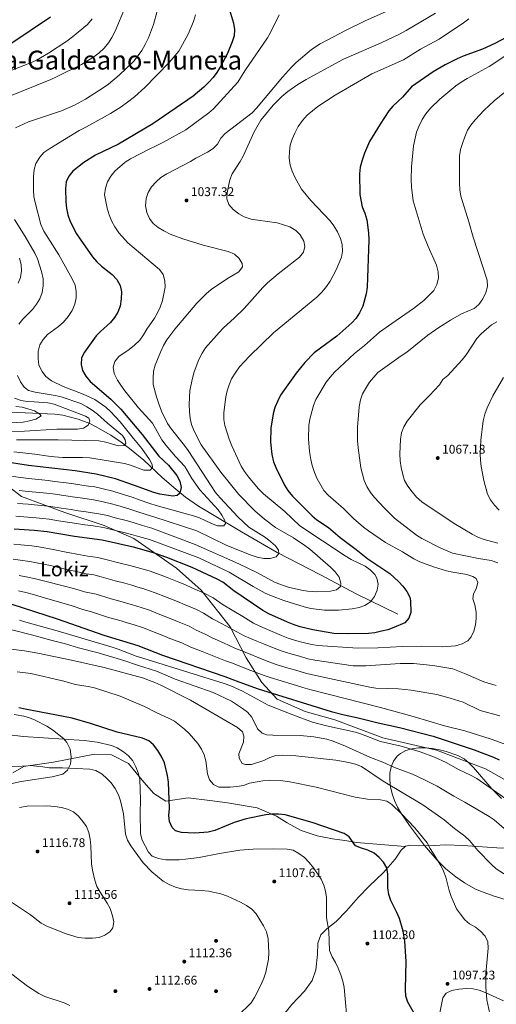
# Model space of a CAD drawing. Units: metres. Extents: x 566493 to 573374, y 4728752 to 4733448.
# Drawn here: x 572197 to 572576, y 4731161 to 4731944 of the extents above; entities that cross this region are included whole.
import ezdxf
from ezdxf.enums import TextEntityAlignment as Align

# ---------------------------------------------------------------- set-up
doc = ezdxf.new("R2010")
doc.units = ezdxf.units.M
doc.header["$MEASUREMENT"] = 0
doc.linetypes.add('DGN Style 3', pattern=[120.01136, 85.7224, -34.28896])
for name, color, linetype, lineweight in [('Nivel 11', 7, 'Continuous', 0), ('Nivel 17', 7, 'Continuous', 0), ('Nivel 21', 7, 'Continuous', 0), ('Nivel 35', 7, 'Continuous', 0), ('Nivel 4', 7, 'Continuous', 0), ('Nivel 41', 7, 'Continuous', 0), ('Nivel 45', 7, 'Continuous', 0), ('Nivel 46', 7, 'Continuous', 0), ('Nivel 5', 7, 'Continuous', 0), ('Nivel 57', 7, 'Continuous', 0), ('Nivel 7', 7, 'Continuous', 0)]:
    doc.layers.add(name, color=color, linetype=linetype, lineweight=lineweight)
doc.styles.add('Style-Arial', font='txt')
doc.styles.add('Style-Times New Roman', font='txt')

# ---------------------------------------------------------------- blocks, each defined once
blk = doc.blocks.new('5PATER')
at = {"layer": 'Nivel 7', "linetype": 'Continuous', "lineweight": 0}
h = blk.add_hatch(color=51, dxfattribs=at)
edge = h.paths.add_edge_path()
edge.add_ellipse((0, 0), major_axis=(-11, -11.1), ratio=0.999422, start_angle=0, end_angle=360)
blk = doc.blocks.new('5PERFI')
at = {"layer": 'Nivel 17', "linetype": 'Continuous', "lineweight": 0}
h = blk.add_hatch(color=7, dxfattribs=at)
edge = h.paths.add_edge_path()
edge.add_arc((0, 0), 15.6, 315, 675)

msp = doc.modelspace()

# ---------------------------------------------------------------- linework, layer by layer
at = {"layer": 'Nivel 11', "color": 142, "linetype": 'DGN Style 3', "lineweight": 13}
msp.add_polyline3d([(572497.93, 4731470.99, 1048.45), (572464.98, 4731487.15, 1043.96), (572436.56, 4731502.34, 1039.54), (572402, 4731520.17, 1036.12), (572373.8, 4731536.5, 1031.96), (572348.13, 4731551.73, 1029.65), (572339.62, 4731556.97, 1028.61), (572329.22, 4731564.08, 1026.75), (572321.54, 4731570.29, 1025.21), (572310.68, 4731579.78, 1022.93), (572296.02, 4731593.38, 1019.74), (572284.61, 4731602.73, 1017.02), (572277.93, 4731607.79, 1015.58), (572269.77, 4731613.35, 1014.14), (572257.49, 4731620.35, 1012.23), (572253, 4731622.5, 1011.58), (572243.74, 4731625.99, 1010.29), (572231.63, 4731629.23, 1008.93), (572225.4, 4731630.05, 1008.19), (572184.27, 4731631.8, 1002.19)], dxfattribs=at)
at = {"layer": 'Nivel 21', "color": 7, "linetype": 'DGN Style 3', "lineweight": 0}
for points in [[(572181.35, 4731577.95, 1031.98), (572198.87, 4731564.6, 1037.21), (572233.36, 4731551.76, 1041.52), (572264.57, 4731541.49, 1044.14), (572288.11, 4731531.22, 1046.37), (572322.05, 4731507.59, 1051.71), (572341.76, 4731490.13, 1054.57), (572364.76, 4731460.86, 1059.65), (572377.35, 4731436.21, 1066.64), (572389.94, 4731416.7, 1072.53), (572401.99, 4731403.35, 1076.9), (572424.44, 4731393.59, 1077.5), (572447.98, 4731386.91, 1077.39), (572486.1, 4731372.71, 1078.8), (572528.8, 4731362.95, 1078.03), (572567.67, 4731348.06, 1077.63), (572597.78, 4731331.12, 1077.08)], [(572503.83, 4731286.29, 1098.09), (572465.08, 4731289.5, 1099.75), (572455.99, 4731291.09, 1100.37), (572445.99, 4731292.39, 1100.85), (572433.78, 4731294.74, 1101.46), (572421.2, 4731299.06, 1101.59), (572410.07, 4731305, 1101.52), (572401.45, 4731310.39, 1101), (572386.24, 4731316.95, 1099.68), (572362.49, 4731320.97, 1098.83), (572348.41, 4731322.73, 1098.19), (572331.38, 4731324.84, 1097.85), (572313.46, 4731322.37, 1100.61), (572303.98, 4731328.3, 1102.67), (572296.07, 4731337.44, 1104.33), (572283.95, 4731352.26, 1105.8), (572270.24, 4731359.18, 1106.43), (572256.8, 4731359.68, 1107.21), (572224.13, 4731353.25, 1108.86), (572204.1, 4731350.29, 1110.04), (572185.29, 4731349.33, 1109.05)], [(572503.83, 4731286.29, 1098.09), (572504.09, 4731286.54, 1098.03), (572507.94, 4731287.38, 1097.34), (572514.58, 4731286.78, 1095.87), (572526.99, 4731287.04, 1094.37), (572536.11, 4731287.55, 1092.61), (572549.66, 4731286.98, 1090.67), (572580.64, 4731284.97, 1087.26), (572589.7, 4731285.14, 1085.88), (572598.59, 4731286.43, 1084.56), (572606.25, 4731289.81, 1082.84), (572614.3, 4731294.67, 1081.63), (572620.41, 4731300.3, 1080.11), (572624.66, 4731305.29, 1078.84)], [(572386.88, 4731124.45, 1107.38), (572398.66, 4731140.89, 1106.72), (572405.07, 4731149.81, 1107.43), (572413.84, 4731160.52, 1107.63), (572423.8, 4731171.07, 1107.43), (572429.82, 4731179.59, 1107.04), (572432.83, 4731188.18, 1106.61), (572434.05, 4731200.44, 1106.52), (572434.51, 4731209.35, 1106.46), (572436.75, 4731215.89, 1106.02), (572441.45, 4731220.71, 1105.48), (572448.92, 4731226.58, 1104.49), (572457.1, 4731235.13, 1103.34), (572466.44, 4731245.67, 1102.32), (572475.28, 4731254.56, 1101.09), (572486.54, 4731265.64, 1100.09), (572496, 4731276.18, 1099.24), (572500.73, 4731283.27, 1098.75), (572503.83, 4731286.29, 1098.09)]]:
    msp.add_polyline3d(points, dxfattribs=at)
at = {"layer": 'Nivel 35', "color": 92, "linetype": 'DGN Style 3', "lineweight": 0}
for points in [[(572189.9, 4731336, 1117.93), (572198.39, 4731338.05, 1117.61), (572223.18, 4731341.51, 1116.22), (572231.56, 4731343.84, 1115.57), (572235.44, 4731346.81, 1115.07), (572237.67, 4731351.64, 1114.42), (572238.29, 4731357.51, 1113.68), (572237.34, 4731363.59, 1112.94), (572234.86, 4731369.06, 1112.27), (572232.24, 4731372.08, 1111.89), (572223.45, 4731378.9, 1111.04), (572218.91, 4731381.85, 1110.69), (572209.74, 4731386.69, 1110.18), (572205.17, 4731388.53, 1110.01), (572200.65, 4731389.95, 1109.91), (572192.9, 4731391.33, 1109.89)], [(572580.46, 4731324.37, 1092.12), (572572.84, 4731331.99, 1091.71), (572558.25, 4731349.14, 1090.95), (572554.52, 4731352.82, 1090.81), (572550.69, 4731355.91, 1090.71), (572545.77, 4731358.65, 1090.64), (572536.43, 4731361.86, 1090.65), (572531.14, 4731363.18, 1090.7), (572525.62, 4731364.17, 1090.78), (572520.04, 4731364.71, 1090.89), (572514.53, 4731364.69, 1091.03), (572509.26, 4731363.99, 1091.19), (572504.38, 4731362.5, 1091.39), (572500.03, 4731360.12, 1091.6), (572497.6, 4731358.07, 1091.75), (572494.6, 4731354.16, 1092.02), (572492.68, 4731349.6, 1092.33), (572491.72, 4731344.55, 1092.67), (572491.63, 4731339.18, 1093.03), (572492.28, 4731333.64, 1093.4), (572493.59, 4731328.09, 1093.77), (572495.43, 4731322.69, 1094.13), (572497.7, 4731317.6, 1094.47), (572500.3, 4731312.98, 1094.78), (572507.25, 4731302.97, 1095.44), (572519.22, 4731286.93, 1096.32), (572529.11, 4731275.55, 1096.81), (572536.31, 4731268.49, 1097.02), (572544.13, 4731262, 1097.13), (572550.96, 4731257.25, 1097.14), (572559.89, 4731252.35, 1096.93), (572564.47, 4731250.32, 1096.72), (572573.79, 4731246.88, 1096.12), (572602.24, 4731238.13, 1093.91)], [(572581.93, 4731163.63, 1100.13), (572567.46, 4731170.07, 1101.34), (572562.63, 4731171.9, 1101.75), (572557.82, 4731173.11, 1102.17), (572553.03, 4731173.44, 1102.61), (572546.64, 4731172.83, 1103.55), (572541.02, 4731171.76, 1104.79), (572536.36, 4731169.57, 1105.87), (572533.93, 4731165.78, 1106.24), (572528.96, 4731141.62, 1105.52)]]:
    msp.add_polyline3d(points, dxfattribs=at)
at = {"layer": 'Nivel 4', "color": 30, "linetype": 'Continuous', "lineweight": 30, "flags": 128}
for points, elevation in [([(572190.22, 4731924.75), (572221.71, 4731946.1)], 1000.01), ([(572364.09, 4731951.5), (572367.46, 4731940.92), (572368.09, 4731935.94), (572367.93, 4731930.84), (572366.4, 4731926.07), (572362.21, 4731916.37), (572357.11, 4731906.56), (572354.22, 4731901.88), (572351.21, 4731897.76), (572347.84, 4731894.05), (572343.64, 4731890.1), (572335.29, 4731882.94), (572303.26, 4731860.98), (572275.92, 4731844.66), (572257.53, 4731836.1), (572248.4, 4731830.31), (572239.53, 4731823.4), (572236.29, 4731819.39), (572234.36, 4731814.77), (572233.8, 4731809.52), (572234.04, 4731798.85), (572234.6, 4731793.88), (572235.7, 4731788.52), (572237.51, 4731783.15), (572242.61, 4731773.57), (572245.3, 4731769.33), (572255.32, 4731755.11), (572258.76, 4731751.19), (572262.45, 4731747.8), (572270.9, 4731741.02), (572274.58, 4731737.09), (572277.36, 4731732.25), (572278.31, 4731727.33), (572278.14, 4731721.71), (572277.1, 4731716.04), (572275.34, 4731711.25), (572272.81, 4731706.95), (572269.6, 4731703.06), (572261.59, 4731695.9), (572258.07, 4731692.34), (572248.75, 4731679.42), (572246.53, 4731674.94), (572246.14, 4731669.63), (572247.29, 4731664.77), (572249.91, 4731660.37), (572253.4, 4731656.06), (572269.72, 4731641.92), (572277.64, 4731634.08), (572294.77, 4731613.98), (572308.04, 4731596.67), (572315.7, 4731589.41), (572322.37, 4731581.33), (572324.81, 4731576.83), (572325.78, 4731571.62)], 1025.01), ([(572584.26, 4731929.73), (572575.18, 4731924.91), (572565.28, 4731920.34), (572549.98, 4731914.8), (572545.13, 4731912.7), (572535.72, 4731907.98), (572526.21, 4731902.27), (572508.94, 4731890.26), (572501.66, 4731882.28), (572494, 4731875.01), (572490.76, 4731871.2), (572483.86, 4731860.6), (572475.63, 4731846.79), (572471.47, 4731837.51), (572469.55, 4731832.15), (572468.17, 4731826.52), (572467.44, 4731821.29)], 1050.01), ([(572467.44, 4731821.29), (572467.86, 4731804.75), (572469.75, 4731794.87), (572471.67, 4731789.94), (572473.32, 4731784.52), (572474.65, 4731774.23), (572474.88, 4731768.77), (572473.74, 4731731.13), (572472.9, 4731725.79), (572470.22, 4731716.01), (572467.64, 4731710.65), (572464.88, 4731706.47), (572461.38, 4731702.6), (572449.61, 4731692.05), (572431.62, 4731678.95), (572424.15, 4731671.18), (572417.09, 4731662.65), (572407.83, 4731649.72), (572404.83, 4731645.04), (572402.51, 4731640.61), (572400.3, 4731635.35), (572398.77, 4731630.23), (572397.09, 4731618.98), (572396.78, 4731607.87), (572397.94, 4731597.95), (572399.23, 4731592.25), (572401.01, 4731587.58), (572408.04, 4731573.72), (572410.66, 4731569.37), (572414.19, 4731564.89), (572429.79, 4731549.09), (572433.72, 4731545.99), (572442.93, 4731539.87), (572452.11, 4731531.9), (572464.99, 4731522.49), (572474.08, 4731514.93), (572491.63, 4731503.42), (572498.96, 4731496.67), (572502.12, 4731493.16), (572505.25, 4731489.05), (572507.47, 4731484.56), (572508.15, 4731481.67), (572508.49, 4731472.27), (572506.84, 4731467.94), (572503.6, 4731464.16), (572494.92, 4731460.43), (572489.95, 4731458.67), (572485.12, 4731457.37), (572479.62, 4731456.28), (572474.58, 4731455.67), (572457.68, 4731455.33), (572447.25, 4731455.71), (572430.43, 4731458.51), (572420.48, 4731460.95), (572415.54, 4731462.48), (572410.25, 4731464.7), (572395.49, 4731471.35), (572390.58, 4731473.89), (572367.6, 4731489.68), (572358.86, 4731496.37), (572354.44, 4731498.91), (572334.38, 4731508.03), (572314.44, 4731516.07), (572304.59, 4731519.56), (572288.95, 4731524.03), (572262.9, 4731529.96), (572241.04, 4731532.75), (572219.19, 4731536.46), (572208.75, 4731537.58), (572192.98, 4731538.52)], 1050.01), ([(572325.78, 4731571.62), (572324.81, 4731567.19), (572322.68, 4731565.46), (572319.17, 4731564.85), (572308.72, 4731566.32), (572303.9, 4731567.63), (572288.68, 4731573.44), (572273.46, 4731578.51), (572258.12, 4731582.38), (572241.43, 4731584.95), (572204.38, 4731589.21), (572183.88, 4731592.35)], 1025.01), ([(572129.02, 4731500.33), (572144.07, 4731496.62), (572158.24, 4731491.69), (572180.69, 4731482.72), (572191.12, 4731478.97), (572227.22, 4731467.23), (572264.15, 4731454.35), (572291.23, 4731446.06), (572310.84, 4731438.38), (572360.54, 4731421.48), (572371.5, 4731417.1), (572387.1, 4731411.62), (572445.05, 4731393.54), (572455.46, 4731390.92), (572466.62, 4731388.65), (572482.32, 4731384.54), (572499.26, 4731380.89), (572526.21, 4731373.96), (572558.65, 4731363.12), (572574.03, 4731357.19), (572578.57, 4731355.1)], 1075.01), ([(572517.98, 4731141.56), (572505.95, 4731162.39), (572504.27, 4731167.1), (572504, 4731172.69), (572504.76, 4731194.79), (572503.68, 4731210.87), (572502.32, 4731219.03), (572499.29, 4731228.96), (572497.32, 4731233.69), (572492.39, 4731243.28), (572490.83, 4731248.03), (572490.11, 4731253.44), (572490.09, 4731264.34), (572489.25, 4731269.27), (572486.69, 4731273.82), (572483.29, 4731277.49), (572479.12, 4731280.88), (572474.28, 4731283.28), (572469.1, 4731284.95), (572464.48, 4731286.88), (572459.24, 4731293.9), (572455.24, 4731296.57), (572429.98, 4731305.22), (572408.35, 4731311.54), (572403.13, 4731311.93), (572398.03, 4731311.87), (572393.05, 4731311.37), (572377.44, 4731308.21), (572367.86, 4731305.25), (572352.5, 4731298.96), (572347.3, 4731297.65), (572336.65, 4731296.73), (572325.99, 4731297.39), (572321.16, 4731298.65), (572318.46, 4731301.38), (572316.59, 4731306.01), (572316.06, 4731310.98), (572316.35, 4731316.43), (572315.75, 4731337.51), (572314.9, 4731342.61), (572312.44, 4731352.64), (572310.35, 4731357.34), (572307.17, 4731362.58), (572303.83, 4731366.96), (572300.12, 4731370.31), (572294.92, 4731372.52), (572274.85, 4731377.22), (572253.74, 4731384.04), (572239.02, 4731388.19), (572201.8, 4731395.55), (572196.68, 4731396.39)], 1100.01)]:
    msp.add_lwpolyline(points, dxfattribs=dict(at, elevation=elevation))
at = {"layer": 'Nivel 5', "color": 30, "linetype": 'Continuous', "lineweight": 0, "flags": 128}
for points, elevation in [([(572281.42, 4731954.34), (572273.24, 4731934.6), (572270.65, 4731929.56), (572267.97, 4731925.35), (572264.39, 4731921.11), (572260.36, 4731917.2), (572255.44, 4731913.58), (572246.52, 4731908.19), (572226.71, 4731898.34), (572222.18, 4731896.22), (572187.33, 4731882.23)], 1010.01), ([(572306.6, 4731950.63), (572303.66, 4731940.05), (572299.72, 4731929.32), (572297.16, 4731923.9), (572294.49, 4731919.16), (572288.26, 4731910.95), (572276.38, 4731899.59), (572267.92, 4731892.56), (572263.75, 4731889.47), (572249.78, 4731880.65), (572240.84, 4731875.8), (572230.46, 4731871.26), (572204.38, 4731862.44), (572193.96, 4731857.83)], 1015.01), ([(572277.14, 4731623.87), (572269.56, 4731632.28), (572265.78, 4731635.63), (572257.09, 4731641.65), (572247.74, 4731646.07), (572232.02, 4731652.01), (572222.56, 4731656.43), (572218.09, 4731660), (572215.11, 4731664.01), (572212.62, 4731669.13), (572211.92, 4731674.42), (572211.93, 4731679.78), (572213.26, 4731685.11), (572215.89, 4731689.36), (572219.57, 4731693.33), (572228.27, 4731699.8), (572232.04, 4731703.09), (572235.88, 4731707.6), (572239, 4731712.4), (572241.1, 4731717.42), (572242.28, 4731722.53), (572242.35, 4731727.53), (572241.32, 4731732.64), (572239.13, 4731737.76), (572228.53, 4731756.77), (572216.63, 4731775.71), (572214.21, 4731780.98), (572209.58, 4731798.37), (572208.7, 4731803.28), (572208.26, 4731808.25), (572208.24, 4731819.05), (572208.85, 4731824.61), (572210.24, 4731829.41), (572213.27, 4731834.53), (572216.65, 4731838.21), (572221.2, 4731841.37), (572244.53, 4731855.66), (572249.83, 4731858.21), (572269.54, 4731869.11), (572278.1, 4731874.51), (572283.04, 4731878.04), (572288.53, 4731882.49), (572296.72, 4731889.96), (572316.32, 4731909.69), (572323.81, 4731918.74), (572331.42, 4731932.33), (572335.45, 4731942.24), (572337.03, 4731947.61)], 1020.01), ([(572403.62, 4731947.58), (572396.8, 4731933.67), (572394.31, 4731929.33), (572376.49, 4731903.15), (572370.93, 4731894.13), (572351.42, 4731872.98), (572347.76, 4731869.59), (572329.38, 4731856.27), (572311.08, 4731846.13), (572305.3, 4731843.12), (572300.71, 4731841.13), (572285.5, 4731833.06), (572281.23, 4731830.47), (572272.86, 4731823.39), (572269.8, 4731819.45), (572267.25, 4731814.77), (572265.44, 4731809.82), (572264.83, 4731804.36), (572266.93, 4731793.9), (572268.47, 4731788.48), (572270.55, 4731783.31), (572272.89, 4731778.9), (572276.3, 4731774.25), (572283.45, 4731766.34), (572308.54, 4731745.23), (572311.44, 4731741.15), (572312.76, 4731735.97)], 1030.01), ([(572491.14, 4731951.37), (572471.52, 4731942.63), (572456.87, 4731935.54), (572436.37, 4731924.63), (572429.5, 4731920.15), (572417.16, 4731909.78), (572413.36, 4731905.88), (572406.42, 4731898.08), (572385.71, 4731873.31), (572382.27, 4731869.68), (572360.83, 4731853.24), (572357.24, 4731849.51), (572354.68, 4731844.79), (572351.1, 4731841.3), (572346.71, 4731838.41), (572337.5, 4731833.72), (572333.12, 4731830.89), (572314.27, 4731821.13), (572309.65, 4731818.15), (572305.75, 4731814.81), (572302.12, 4731810.8), (572299.38, 4731806.33), (572297.96, 4731801.54), (572297.47, 4731795.81), (572298.54, 4731790.51), (572300.63, 4731785.73), (572303.52, 4731781.66), (572307.53, 4731778.42), (572311.87, 4731775.75), (572316.89, 4731773.2), (572327.14, 4731769.36), (572343.12, 4731764.4), (572363.16, 4731759.34), (572368.1, 4731757.19), (572371.88, 4731753.91), (572374.2, 4731749.97), (572374.57, 4731747.26), (572371.56, 4731743.25), (572362.7, 4731737.88), (572349.47, 4731729.09), (572345.69, 4731725.82), (572338.07, 4731718.36), (572320.59, 4731697.56), (572314.28, 4731689.28), (572311.61, 4731684.6), (572309.18, 4731679.35), (572305.15, 4731669.14), (572303.78, 4731664.2), (572303.4, 4731658.77), (572303.59, 4731653.77), (572306.1, 4731643.72)], 1035.01), ([(572528.07, 4731948.99), (572504.77, 4731935.11), (572499.8, 4731932.43), (572484.67, 4731925.23), (572454.87, 4731912.25), (572425.2, 4731896.28), (572418.6, 4731892.31), (572410.43, 4731886.55), (572405.89, 4731882.79), (572398.8, 4731875.73), (572389.14, 4731863.91), (572383.87, 4731854.51), (572375.03, 4731835.36), (572372.7, 4731830.91), (572366.32, 4731821.18), (572364.49, 4731816.53), (572363.3, 4731811.3), (572362.24, 4731805.96), (572362.07, 4731801.19), (572363.59, 4731796.68), (572367.16, 4731792.87), (572371.61, 4731789.44), (572375.96, 4731786.96), (572381.42, 4731785.21), (572386.68, 4731784.25), (572402.09, 4731782.29), (572412.25, 4731779.11), (572417.04, 4731776.18), (572420.46, 4731772.54), (572423.24, 4731767.69), (572424.08, 4731763.4), (572422.89, 4731758.96), (572419.76, 4731754.95), (572402.87, 4731741.64), (572394.33, 4731734.45), (572390.8, 4731730.91), (572375.81, 4731714.18), (572367.82, 4731706.33), (572359.32, 4731698.61), (572355.86, 4731695), (572345.21, 4731682.8), (572342.46, 4731678.63), (572339.8, 4731673.57), (572336.03, 4731663.61), (572334.65, 4731658.8), (572332.73, 4731648.81), (572332.07, 4731637.81), (572332.25, 4731632.25), (572332.77, 4731626.7), (572333.96, 4731621.84), (572335.95, 4731616.65)], 1040.01), ([(572255.01, 4731944.37), (572251.2, 4731940.02), (572239.41, 4731930), (572234.8, 4731926.66), (572220.18, 4731917.11), (572210.61, 4731911.63), (572205.31, 4731909.07), (572189.77, 4731903.09)], 1005.01), ([(572554.59, 4731944.56), (572550.33, 4731941.22), (572530.86, 4731928.15), (572516.07, 4731920.41), (572502.63, 4731911.86), (572477.33, 4731900.65), (572448.19, 4731883.64), (572434.3, 4731874.69), (572426.05, 4731867.73), (572422.25, 4731863.61), (572418.9, 4731858.72), (572416.06, 4731853.56), (572413.95, 4731848.77), (572412.5, 4731843.94), (572411.77, 4731838.99), (572411.72, 4731833.66), (572412.44, 4731828.15), (572413.89, 4731823.37), (572416.43, 4731817.87), (572421.43, 4731809.06), (572428.97, 4731800.07), (572444.11, 4731783.93), (572447.06, 4731779.9), (572450.05, 4731775.03), (572452.54, 4731769.87), (572453.72, 4731764.9), (572454.1, 4731759.71), (572453.15, 4731754.8), (572448.93, 4731744.82), (572444.2, 4731735.76), (572441.41, 4731731.53), (572437.59, 4731727.13), (572433.72, 4731723.13), (572399.26, 4731694.75), (572380.07, 4731676.15), (572372.01, 4731667.62), (572369.11, 4731663.55), (572365.72, 4731658.11), (572363.79, 4731653.5), (572362.26, 4731648.61), (572361.18, 4731643.72), (572359.62, 4731631.36), (572359.61, 4731625.86), (572360.44, 4731620.93), (572363.86, 4731610.08), (572365.96, 4731604.78), (572373.43, 4731588.74), (572376.07, 4731584.5), (572379.3, 4731580.11), (572386.94, 4731570.89), (572391.1, 4731566.75), (572408.09, 4731552.57), (572420.15, 4731541.24), (572456.2, 4731517.38), (572461.02, 4731514.47), (572472.13, 4731509.09), (572476.1, 4731506.24), (572479.66, 4731502.42), (572481.33, 4731499.74), (572482.47, 4731494.97), (572481.63, 4731489.97), (572479.53, 4731485.18), (572476.18, 4731480.72), (572471.91, 4731477.95), (572467.17, 4731476.31), (572461.85, 4731475.22), (572450.98, 4731474.18)], 1045.01), ([(572517.42, 4731864.36), (572520.33, 4731868.95), (572524.11, 4731873.31), (572531.54, 4731880.55), (572544.17, 4731891.14), (572548.4, 4731894.11), (572553.11, 4731896.9), (572570.63, 4731906.55), (572594.26, 4731922.23)], 1055.01), ([(572559.59, 4731864.13), (572566.8, 4731871.86), (572574.54, 4731879.23), (572583.08, 4731886.1)], 1060.01), ([(572198.18, 4731526.02), (572207.12, 4731525.24), (572212.45, 4731524.46), (572223.98, 4731522.45), (572234.33, 4731520.31), (572245.74, 4731518.27), (572251.6, 4731517.11), (572259.54, 4731516.1), (572265.72, 4731514.57), (572276.19, 4731511.87), (572284.94, 4731509.8), (572290.72, 4731508.13), (572295.52, 4731506.74), (572300.32, 4731505.35), (572309.8, 4731502.07), (572314.62, 4731500.12), (572323.9, 4731496.4), (572328.54, 4731494.54), (572334.8, 4731491.77), (572343.97, 4731487.82), (572351.15, 4731484.12), (572359.08, 4731478.45), (572366.18, 4731474.24), (572374.66, 4731469.06), (572383.15, 4731463.89), (572390.7, 4731460.5), (572396.15, 4731458.13), (572405.62, 4731454.08), (572410.8, 4731452.01), (572416.66, 4731450.19), (572422.65, 4731448.6), (572428.45, 4731447.05), (572434.04, 4731445.95), (572466.14, 4731443.96), (572482.25, 4731444.25), (572501.85, 4731445.4), (572516.7, 4731445.49), (572533.36, 4731445.11), (572543.78, 4731445.74), (572549.32, 4731447.34), (572553.82, 4731449.78), (572556.39, 4731453.1), (572558.55, 4731457.61), (572559.78, 4731462.63), (572560.41, 4731467.66), (572560.29, 4731472.65), (572559.15, 4731478.3), (572557.62, 4731483.15), (572558.14, 4731487.13), (572560.35, 4731491.24), (572561.53, 4731496.11), (572560.26, 4731499.29), (572557.63, 4731500.95), (572552.88, 4731502.54), (572541.71, 4731504.39), (572536.84, 4731505.51), (572526.36, 4731508.74), (572515.65, 4731512.69), (572510.86, 4731514.9), (572501.84, 4731520.57), (572488.28, 4731527.97), (572474.77, 4731537.14), (572470.8, 4731540.17), (572462.85, 4731547.11), (572454.94, 4731554.93), (572442.68, 4731565.66), (572439.26, 4731569.31), (572433.88, 4731578.61), (572431.78, 4731583.67), (572429.93, 4731589.2), (572428.74, 4731594.06), (572427.75, 4731600.4), (572426.96, 4731610.37), (572427.24, 4731620.92), (572428.1, 4731626.19), (572430.94, 4731636.94), (572432.7, 4731641.73), (572441.14, 4731655.55), (572444.1, 4731659.58), (572447.64, 4731663.47), (572463.55, 4731678.4), (572471.44, 4731684.78), (572483.43, 4731695.17), (572493.21, 4731702.28), (572510.39, 4731713.97), (572518.74, 4731720.39), (572526.54, 4731728.45), (572529.09, 4731733.25), (572530.39, 4731738.14), (572530.17, 4731743.13), (572528.91, 4731748.44), (572522.04, 4731763.43), (572518.1, 4731773.11), (572510.27, 4731799.73), (572508.77, 4731810.66), (572508.58, 4731816.67), (572508.85, 4731826.76), (572510.53, 4731843.33), (572512.89, 4731854.24), (572514.63, 4731858.93), (572517.42, 4731864.36)], 1055.01), ([(572577.49, 4731511.81), (572572.25, 4731513.56), (572562.3, 4731515.22), (572541.46, 4731519.42), (572532.13, 4731523.38), (572517.1, 4731531.06), (572512.79, 4731533.92), (572495.49, 4731547.29), (572487.2, 4731555.45), (572479.48, 4731563.8), (572476.26, 4731567.73), (572473.36, 4731572.57), (572471.26, 4731577.19), (572468.59, 4731587.25), (572466.45, 4731603.3), (572466.01, 4731608.87), (572465.99, 4731619.64), (572467.27, 4731635.98), (572468.34, 4731641.43), (572469.98, 4731646.33), (572475.54, 4731655.58), (572482.26, 4731663.17), (572500.68, 4731676.4), (572505.18, 4731679.29), (572522.02, 4731692.76), (572530.56, 4731698.88), (572539.79, 4731704.77), (572548.68, 4731709.82), (572558.72, 4731714.06), (572562.55, 4731717.28), (572565.66, 4731721.74), (572567.98, 4731726.76), (572569.28, 4731731.65), (572569.14, 4731736.65), (572557.98, 4731770.83), (572554.54, 4731783.11), (572548.01, 4731803.38), (572547.4, 4731808.35), (572547.2, 4731813.7), (572547.17, 4731835.46), (572547.89, 4731840.4), (572549.36, 4731845.24), (572551.18, 4731850.7), (572553.38, 4731855.83), (572556.16, 4731859.99), (572559.59, 4731864.13)], 1060.01), ([(572193.25, 4731784.94), (572201.65, 4731771.47), (572209.33, 4731757.98), (572211.48, 4731753.46), (572214.66, 4731743.64), (572215.91, 4731737.65), (572216.12, 4731732.03), (572215.26, 4731726.9), (572213.31, 4731721.71), (572210.78, 4731717.4), (572207.65, 4731713.28), (572199.82, 4731705.49), (572196.57, 4731701.7)], 1015.01), ([(572197.25, 4731754.21), (572198.44, 4731749.12), (572198.84, 4731744.1), (572198.07, 4731738.67), (572196.02, 4731734.13)], 1010.01), ([(572312.76, 4731735.97), (572312.92, 4731730.97), (572310.78, 4731720.51), (572309.12, 4731715.27), (572307.03, 4731710.69), (572304.49, 4731706.38), (572298.36, 4731697.69), (572295.7, 4731693.01), (572292.8, 4731688.89), (572288.76, 4731684.99), (572284.5, 4731681.54), (572276.06, 4731675.88), (572272.94, 4731671.99), (572271.74, 4731667.55), (572272.49, 4731662.35), (572274.99, 4731657.2), (572277.7, 4731653), (572281.04, 4731648.62), (572291.8, 4731635.22), (572302.88, 4731622.95), (572310.42, 4731609.63), (572313.76, 4731605.02), (572321.12, 4731596.5), (572328.58, 4731588.49), (572334.1, 4731578.94), (572340.59, 4731569.97), (572355.03, 4731554.02), (572357.95, 4731549.74), (572360.4, 4731545.39), (572360.99, 4731543.01), (572359.65, 4731541.3), (572354.67, 4731541.24), (572349.77, 4731542.99), (572340.22, 4731547.56), (572335.52, 4731549.28), (572305.84, 4731557.54), (572300.91, 4731558.91), (572292.46, 4731561.99), (572286.79, 4731564.01), (572277.24, 4731566.97), (572271.35, 4731568.8), (572262.6, 4731570.88), (572257.09, 4731572.15), (572252.14, 4731572.89), (572246.79, 4731573.67), (572240.36, 4731574.67), (572234.42, 4731575.47), (572225.06, 4731576.62), (572220.09, 4731577.18), (572215.02, 4731577.76), (572204.25, 4731578.94), (572198.14, 4731579.67), (572188.25, 4731581.1)], 1030.01), ([(572577.43, 4731527.51), (572566.76, 4731530.35), (572562.07, 4731532.08), (572557.07, 4731534.6), (572542.92, 4731543.16), (572517.11, 4731560.45), (572512.92, 4731564.17), (572509.34, 4731568.27), (572506.05, 4731572.81), (572503.39, 4731577.31), (572501.89, 4731582.08), (572500.62, 4731587.6), (572499.82, 4731592.99), (572499.7, 4731598.48), (572500.16, 4731609.92), (572501, 4731615.26), (572502.7, 4731619.96), (572505.55, 4731624.49), (572515.81, 4731637.43), (572523.34, 4731645.02), (572531.15, 4731653.49), (572533.93, 4731657.72), (572537.81, 4731660.88), (572549.16, 4731673.32), (572552.24, 4731677.26), (572560.86, 4731690.35), (572564.22, 4731694.06), (572572.41, 4731701.04), (572576.71, 4731703.59)], 1065.01), ([(572195.62, 4731660.8), (572197.95, 4731655.75), (572200.8, 4731651.64), (572204.46, 4731648.96), (572209.58, 4731647.66), (572225.48, 4731645.02), (572230.37, 4731643.83), (572245.86, 4731638.47), (572250.78, 4731635.95), (572254.99, 4731633.25), (572259.11, 4731630.01), (572267.13, 4731622.85), (572279.04, 4731613.02), (572281.23, 4731609.76), (572281.61, 4731607.04), (572280.38, 4731605.1), (572275.62, 4731604.81), (572265.72, 4731607.75), (572260.38, 4731608.82), (572227.85, 4731609.69), (572194.85, 4731609.51)], 1015.01), ([(572578.65, 4731553.69), (572574.86, 4731557.72), (572571.63, 4731561.99), (572569.43, 4731566.48), (572566.35, 4731577.23), (572564.29, 4731588.32), (572563.66, 4731593.41), (572563.48, 4731598.41), (572563.92, 4731609.29), (572565.91, 4731624.67), (572567.17, 4731630.04), (572568.94, 4731635.08), (572573.45, 4731644.71), (572582.02, 4731659.3)], 1070.01), ([(572193.27, 4731642.75), (572198.44, 4731640.85), (572203.39, 4731640.12), (572208.83, 4731639.96), (572219.83, 4731639.01), (572224.72, 4731637.99), (572249.78, 4731628.55), (572252.3, 4731626.76), (572253.23, 4731624.39), (572251.91, 4731621.32), (572248.16, 4731618.88), (572243.22, 4731618.15), (572226.9, 4731618.19), (572201.06, 4731616.62), (572179.87, 4731616.25)], 1010.01), ([(572306.1, 4731643.72), (572307.86, 4731638.18), (572310.22, 4731632.35), (572314.86, 4731622.74), (572317.92, 4731618.16), (572328.31, 4731605.24), (572331.21, 4731601.17), (572353.09, 4731567.81), (572356.68, 4731563.48), (572371.08, 4731548.02), (572379.45, 4731540.3), (572392.81, 4731531.85), (572397.11, 4731528.6), (572400.83, 4731525.25), (572403.02, 4731521.77), (572403.4, 4731519.16), (572401.37, 4731516.51), (572396.53, 4731515.34), (572391.43, 4731515.28), (572386.3, 4731516.39), (572381.4, 4731517.93), (572361.94, 4731525.69), (572338.1, 4731537.19), (572304.07, 4731548.46), (572297.92, 4731550.19), (572290.36, 4731552.77), (572284.89, 4731554.57), (572275.3, 4731557.35), (572269.24, 4731559.09), (572261.43, 4731560.81), (572256.06, 4731561.92), (572251.11, 4731562.63), (572245.35, 4731563.44), (572239.3, 4731564.4), (572232.37, 4731565.41), (572223.59, 4731566.58), (572218.62, 4731567.13), (572213.45, 4731567.71), (572204.13, 4731568.67), (572196.85, 4731569.39)], 1035.01), ([(572194.22, 4731636.05), (572199.36, 4731635.51), (572209.21, 4731632.6), (572213.32, 4731630.16), (572214.36, 4731628.81), (572210.2, 4731626.04), (572205.14, 4731624.71), (572200.14, 4731623.64), (572189.61, 4731623.18)], 1005.01), ([(572192.57, 4731600.03), (572209.29, 4731598.31), (572220.11, 4731596.54), (572225.08, 4731596.08), (572231.34, 4731595.65), (572247.34, 4731595.64), (572253.23, 4731595.35), (572280.6, 4731590.8), (572285.43, 4731589.5), (572296.08, 4731585.55), (572301.09, 4731585.52), (572302.98, 4731587.56), (572302.72, 4731589.94), (572300.52, 4731594.11), (572294.4, 4731602.87), (572287.75, 4731610.64), (572277.14, 4731623.87)], 1020.01), ([(572335.95, 4731616.65), (572341.68, 4731605.79), (572357.32, 4731583.81), (572371.59, 4731566.18), (572384.36, 4731553.14), (572391.96, 4731546.42), (572400.78, 4731539.95), (572415, 4731531.71), (572424.03, 4731525.67), (572428.01, 4731522.64), (572444.43, 4731508.3), (572448.31, 4731504.61), (572451.32, 4731500.53), (572452.71, 4731495.73), (572452.51, 4731493.01), (572449.27, 4731490.24), (572444.4, 4731489.17), (572433.74, 4731488.81), (572426.33, 4731489.36), (572421.37, 4731490.14), (572410.8, 4731492.58), (572400.58, 4731496.24), (572386.4, 4731503.78), (572371.58, 4731511.08), (572336.81, 4731526.53), (572302.31, 4731539.38), (572294.93, 4731541.47), (572288.27, 4731543.56), (572282.99, 4731545.13), (572273.35, 4731547.72), (572267.12, 4731549.38), (572260.27, 4731550.74), (572255.03, 4731551.69), (572250.08, 4731552.37), (572243.91, 4731553.21), (572238.23, 4731554.13), (572230.33, 4731555.36), (572222.12, 4731556.54), (572211.88, 4731557.67), (572204, 4731558.41), (572195.56, 4731559.1)], 1040.01), ([(572450.98, 4731474.18), (572439.63, 4731474.18), (572428.86, 4731475.5), (572423.63, 4731476.8), (572407.47, 4731481.82), (572397.56, 4731485.55), (572392.66, 4731487.77), (572382.93, 4731492.99), (572363.89, 4731504.31), (572339.83, 4731515.92), (572300.54, 4731530.3), (572291.94, 4731532.75), (572286.17, 4731534.35), (572281.1, 4731535.69), (572271.4, 4731538.09), (572265.01, 4731539.67), (572259.1, 4731540.67), (572254, 4731541.46), (572249.05, 4731542.11), (572242.48, 4731542.98), (572237.17, 4731543.86), (572228.29, 4731545.31), (572220.66, 4731546.5), (572215.69, 4731547.04), (572210.32, 4731547.62), (572203.88, 4731548.14), (572194.27, 4731548.81)], 1045.01), ([(572192.61, 4731526.61), (572198.18, 4731526.02)], 1055.01), ([(572192.24, 4731514.7), (572197.61, 4731513.87), (572205.5, 4731512.9), (572210.68, 4731511.93), (572221.7, 4731509.65), (572232.55, 4731507.04)], 1060.01), ([(572232.55, 4731507.04), (572243.47, 4731504.69), (572250.23, 4731502.99), (572256.18, 4731502.23), (572262, 4731500.68), (572273.18, 4731497.49), (572280.94, 4731495.57), (572286.47, 4731493.95), (572291.26, 4731492.54), (572296.06, 4731491.13), (572305.16, 4731488.06), (572313.41, 4731484.76), (572318.06, 4731482.91), (572322.7, 4731481.05), (572328.81, 4731478.42), (572338.06, 4731474.65), (572343.44, 4731471.88), (572350.57, 4731467.23), (572358.26, 4731463.26), (572366.99, 4731458.57), (572375.72, 4731453.89), (572385.9, 4731449.65), (572391.17, 4731447.46), (572400.99, 4731443.47), (572406.07, 4731441.54), (572412.85, 4731439.43), (572419.73, 4731437.49), (572426.46, 4731435.58), (572432.06, 4731434.32), (572462.39, 4731429.93), (572472.49, 4731429.8), (572499.78, 4731431.85), (572510.55, 4731431.64), (572525.94, 4731430.09), (572541.67, 4731427.41), (572552.25, 4731423.41), (572566.39, 4731417.24), (572576.34, 4731414.33)], 1060.01), ([(572197.03, 4731501.72), (572203.87, 4731500.55), (572208.91, 4731499.39), (572219.43, 4731496.84), (572230.77, 4731493.77), (572241.2, 4731491.1), (572248.85, 4731488.87), (572258.27, 4731486.78), (572270.17, 4731483.11)], 1065.01), ([(572196.45, 4731489.57), (572202.25, 4731488.21), (572207.15, 4731486.86), (572217.16, 4731484.04), (572229, 4731480.5), (572238.93, 4731477.52), (572247.48, 4731474.76), (572254.55, 4731472.89)], 1070.01), ([(572270.17, 4731483.11), (572276.94, 4731481.34), (572282.21, 4731479.78), (572287.01, 4731478.35), (572293.85, 4731476.19), (572300.51, 4731474.06), (572307.57, 4731471.25), (572312.22, 4731469.41), (572316.87, 4731467.57), (572322.82, 4731465.07), (572332.14, 4731461.49), (572337.63, 4731458.18), (572344.9, 4731455.03), (572350.34, 4731452.28), (572359.32, 4731448.09), (572368.3, 4731443.89), (572375.34, 4731441.33), (572381.1, 4731438.8), (572386.18, 4731436.79), (572396.36, 4731432.85), (572401.34, 4731431.07), (572409.04, 4731428.67), (572416.81, 4731426.38), (572424.48, 4731424.12), (572430.09, 4731422.69), (572475.67, 4731412.93), (572480.62, 4731412.24), (572498.58, 4731411.5), (572508.69, 4731410.6), (572529.06, 4731407.06), (572539.52, 4731404.23), (572549.96, 4731400.9), (572563.54, 4731394.33), (572579.19, 4731390.15)], 1065.01), ([(572254.55, 4731472.89), (572267.16, 4731468.73), (572272.93, 4731467.11), (572277.96, 4731465.6), (572282.75, 4731464.15), (572287.53, 4731462.71), (572295.87, 4731460.06), (572301.72, 4731457.74), (572306.38, 4731455.91), (572311.03, 4731454.08), (572316.83, 4731451.73), (572326.22, 4731448.32), (572333.55, 4731444.77), (572342.42, 4731441.31), (572351.65, 4731437.6), (572360.87, 4731433.89), (572366.55, 4731431.96), (572376.3, 4731427.95), (572381.2, 4731426.11), (572391.73, 4731422.23), (572396.61, 4731420.6), (572405.23, 4731417.91), (572413.89, 4731415.28), (572422.5, 4731412.65), (572428.11, 4731411.07), (572484.29, 4731396.78), (572510.26, 4731389.66), (572535.26, 4731382.28), (572551.4, 4731378.09), (572572.12, 4731371.65), (572597.94, 4731362.44)], 1070.01), ([(572167, 4731464.54), (572206.8, 4731454.53), (572223.18, 4731449.97), (572233.75, 4731447.37), (572244.11, 4731444.15), (572259.79, 4731440.24), (572280.14, 4731434.21), (572290.92, 4731430.43), (572306.14, 4731425.77), (572321, 4731419.21), (572351.11, 4731408.59), (572365.64, 4731401.69), (572374.5, 4731396.07), (572378.56, 4731392.95), (572381.88, 4731389.21), (572386.48, 4731379.89), (572390.04, 4731376.25), (572393.62, 4731375.1), (572398.61, 4731374.66), (572420.34, 4731374.59), (572431.17, 4731373.46), (572441.62, 4731371.54), (572446.74, 4731369.96), (572456.54, 4731366.12), (572476.4, 4731356.91), (572485.99, 4731353.25), (572495.46, 4731349.18), (572509.81, 4731343.8), (572519.9, 4731339.1), (572529.26, 4731334.29), (572542.56, 4731326.22), (572551.38, 4731321.45), (572570.53, 4731310.12), (572574.71, 4731307.38), (572582.49, 4731300.46)], 1085.01), ([(572197.18, 4731466.12), (572202.18, 4731464.51), (572227.2, 4731457.71), (572270.79, 4731444.82), (572275.69, 4731443.29), (572289.91, 4731437.62), (572295.13, 4731435.9), (572360.02, 4731415.85), (572365.26, 4731413.99), (572374.55, 4731409.71), (572394.81, 4731398.7), (572414.51, 4731390.83), (572430.19, 4731385.23), (572441.44, 4731382.08), (572464.34, 4731377.09), (572469.14, 4731375.69), (572484.16, 4731369.62), (572500.75, 4731365.97), (572515.9, 4731361.48), (572527.16, 4731357.21), (572536.55, 4731353.03), (572546.32, 4731347.47), (572555.9, 4731342.94), (572560.81, 4731340.27), (572599.83, 4731313.03)], 1080.01), ([(572169.37, 4731445.87), (572201.1, 4731441.83), (572211.73, 4731440.09), (572238.55, 4731434.41), (572264.41, 4731428.48), (572295.01, 4731420.24), (572304.91, 4731416.7), (572309.54, 4731414.63), (572333.17, 4731402.61), (572370.54, 4731380.79), (572374.38, 4731377.38), (572375.55, 4731373.93), (572375.32, 4731369.23), (572371.52, 4731360.05), (572371.96, 4731356.55), (572374.28, 4731352.32), (572376.79, 4731351.39), (572381.79, 4731351.48), (572391.51, 4731354.54), (572396.33, 4731357.07), (572401.11, 4731358.54), (572406.57, 4731358.89), (572417.05, 4731358.24), (572448.68, 4731354.81), (572458.96, 4731353.12), (572464.36, 4731351.71), (572469.26, 4731349.73), (572486.46, 4731338.2), (572518.04, 4731319.25), (572534.76, 4731307.5), (572543.09, 4731300.51), (572551.33, 4731294.54), (572554.97, 4731291.11), (572561.73, 4731282.93), (572572.52, 4731271.84), (572576.22, 4731268.48), (572585.07, 4731262.83)], 1090.01), ([(572195.31, 4731425.11), (572206.18, 4731423.7), (572231.28, 4731418), (572241.59, 4731415.17), (572246.54, 4731414.15), (572251.87, 4731413.48), (572256.74, 4731412.33), (572277.12, 4731405.81), (572296.6, 4731397.48), (572305.74, 4731392.84), (572315.66, 4731388.35), (572320.34, 4731385.79), (572328.32, 4731379.66), (572332.2, 4731376.07), (572339.09, 4731368.05), (572341.81, 4731363.72), (572343.91, 4731359.15), (572345.23, 4731354.33), (572346.75, 4731343.94), (572348.34, 4731339.2), (572351.5, 4731335.49), (572355.61, 4731333.39), (572364.69, 4731333.48), (572370.06, 4731334.02), (572375.21, 4731334.87), (572380.17, 4731336.58), (572390.75, 4731338.57), (572396.24, 4731338.87), (572406.67, 4731338.36), (572412.03, 4731337.65), (572432.99, 4731333.3), (572464.03, 4731325.34), (572473.93, 4731323.82), (572484.29, 4731323.38), (572489.18, 4731322.3), (572493.36, 4731319.56), (572500.94, 4731312.28), (572511.66, 4731301.15), (572521.27, 4731289.08), (572523.66, 4731284.68), (572532.14, 4731271.18), (572534.37, 4731266.71), (572536.1, 4731261.91), (572538.9, 4731251.25), (572540.51, 4731246.52), (572544.79, 4731236.78), (572547.8, 4731232.3), (572551.31, 4731227.88), (572555.11, 4731224.63), (572559.78, 4731221.97), (572563.73, 4731218.92), (572567.57, 4731214.92), (572569.6, 4731210.35), (572569.95, 4731205.32), (572567.93, 4731184.88), (572568.06, 4731174.34), (572568.8, 4731164.32), (572571.87, 4731149.41)], 1095.01), ([(572458.17, 4731141.22), (572455.28, 4731174.18), (572454.41, 4731179.1), (572452.82, 4731184.26), (572450.68, 4731189.43), (572448.47, 4731194.05), (572445.7, 4731198.55), (572443.6, 4731203.4), (572443.08, 4731218.82), (572441.35, 4731229.45), (572441.27, 4731245.55), (572440.64, 4731250.75), (572439.28, 4731255.57), (572437.01, 4731260.35), (572431.01, 4731269.34), (572427.56, 4731273.61), (572423.77, 4731277.42), (572419.42, 4731280.77), (572414.86, 4731283.21), (572409.92, 4731284.02), (572399.19, 4731284.38), (572383.1, 4731284.18), (572372.45, 4731283.37), (572356.33, 4731280.78), (572340.05, 4731277.4), (572329.24, 4731276.17), (572324.02, 4731275.76), (572313.47, 4731275.73), (572307.69, 4731276.59), (572302.79, 4731278.57), (572299.69, 4731281.82), (572294.7, 4731291.28), (572293.39, 4731296.25), (572293.08, 4731312.69), (572293.52, 4731323.24), (572292.87, 4731339.89), (572291.64, 4731344.74), (572289.81, 4731349.66), (572287.32, 4731354.35), (572283.97, 4731358.22), (572279.89, 4731361.48), (572274.97, 4731364.57), (572270.24, 4731366.49), (572258.84, 4731369.19), (572248.51, 4731370.42), (572200.18, 4731373.81), (572189.28, 4731374.92)], 1105.01), ([(572359.73, 4731140.67), (572381.36, 4731161.91), (572384.01, 4731166.14), (572388.98, 4731175.88), (572391.55, 4731181.42), (572393.03, 4731186.19), (572395.22, 4731196.65), (572395.51, 4731201.65), (572394.8, 4731212.75), (572393.49, 4731218.4), (572391.16, 4731223.13), (572385.27, 4731232.7), (572381.87, 4731236.37), (572377.61, 4731239.38), (572372.98, 4731241.93), (572362.54, 4731246.82), (572357.3, 4731248.57), (572347.38, 4731250.65), (572341.99, 4731251.31), (572331.3, 4731251.89), (572325.96, 4731252.62), (572321.12, 4731253.85), (572316.07, 4731256.11), (572311.51, 4731258.76), (572302.44, 4731266.16), (572295.41, 4731273.33), (572285.64, 4731286.82), (572283.17, 4731291.17), (572281.45, 4731296.05), (572280.01, 4731312.15), (572277.54, 4731322.53), (572275.92, 4731327.41), (572273.3, 4731332.25), (572270.19, 4731336.75), (572266.74, 4731340.44), (572262.85, 4731343.8), (572257.94, 4731346.57), (572253.1, 4731347.86), (572231.27, 4731348.75), (572220.84, 4731348.73), (572215.84, 4731349.69), (572205.62, 4731350.7), (572200.68, 4731349.98), (572191.98, 4731344.87)], 1110.01), ([(572197.31, 4731317.16), (572203.37, 4731318.36), (572219.02, 4731318.48), (572225.37, 4731318.06), (572230.48, 4731317.33), (572235.48, 4731316.03), (572240.05, 4731313.81), (572244.17, 4731310.23), (572247.51, 4731306.19), (572250.39, 4731302.03), (572252.28, 4731297.41), (572253.43, 4731292.18), (572253.98, 4731286.77), (572254.49, 4731272.38)], 1115.01), ([(572254.49, 4731272.38), (572255.21, 4731267.43), (572256.97, 4731259.37), (572258.76, 4731254.46), (572261.21, 4731250.03), (572266.88, 4731241.24), (572269.24, 4731236.83), (572271.2, 4731231.2), (572272.17, 4731226.23), (572271.31, 4731221.68), (572268.97, 4731218.36), (572265.04, 4731215.82), (572260.42, 4731213.89), (572255.21, 4731213.33), (572249.31, 4731213.37), (572243.86, 4731213.98), (572234.24, 4731216.9), (572218.92, 4731222.97), (572214.48, 4731225.28), (572205.98, 4731231.84), (572187.6, 4731244.14)], 1115.01), ([(572186.5, 4731188.13), (572203.66, 4731175.18), (572212.46, 4731169.39), (572217.37, 4731166.85), (572232.68, 4731161.83), (572237.29, 4731159.77)], 1110.01)]:
    msp.add_lwpolyline(points, dxfattribs=dict(at, elevation=elevation))
at = {"layer": 'Nivel 57', "color": 92, "linetype": 'DGN Style 3', "lineweight": 0}
for points in [[(572192.9, 4731391.33, 1109.89), (572200.65, 4731389.95, 1109.91), (572205.17, 4731388.53, 1110.01), (572209.74, 4731386.69, 1110.18), (572218.91, 4731381.85, 1110.69), (572223.45, 4731378.9, 1111.04), (572232.24, 4731372.08, 1111.89), (572234.86, 4731369.06, 1112.27), (572237.34, 4731363.59, 1112.94), (572238.29, 4731357.51, 1113.68), (572237.67, 4731351.64, 1114.42), (572235.44, 4731346.81, 1115.07), (572231.56, 4731343.84, 1115.57), (572223.18, 4731341.51, 1116.22), (572198.39, 4731338.05, 1117.61), (572189.9, 4731336, 1117.93)], [(572602.24, 4731238.13, 1093.91), (572573.79, 4731246.88, 1096.12), (572564.47, 4731250.32, 1096.72), (572559.89, 4731252.35, 1096.93), (572550.96, 4731257.25, 1097.14), (572544.13, 4731262, 1097.13), (572536.31, 4731268.49, 1097.02), (572529.11, 4731275.55, 1096.81), (572519.22, 4731286.93, 1096.32), (572507.25, 4731302.97, 1095.44), (572500.3, 4731312.98, 1094.78), (572497.7, 4731317.6, 1094.47), (572495.43, 4731322.69, 1094.13), (572493.59, 4731328.09, 1093.77), (572492.28, 4731333.64, 1093.4), (572491.63, 4731339.18, 1093.03), (572491.72, 4731344.55, 1092.67), (572492.68, 4731349.6, 1092.33), (572494.6, 4731354.16, 1092.02), (572497.6, 4731358.07, 1091.75), (572500.03, 4731360.12, 1091.6), (572504.38, 4731362.5, 1091.39), (572509.26, 4731363.99, 1091.19), (572514.53, 4731364.69, 1091.03), (572520.04, 4731364.71, 1090.89), (572525.62, 4731364.17, 1090.78), (572531.14, 4731363.18, 1090.7), (572536.43, 4731361.86, 1090.65), (572545.77, 4731358.65, 1090.64), (572550.69, 4731355.91, 1090.71), (572554.52, 4731352.82, 1090.81), (572558.25, 4731349.14, 1090.95), (572572.84, 4731331.99, 1091.71), (572580.46, 4731324.37, 1092.12)], [(572528.96, 4731141.62, 1105.52), (572533.93, 4731165.78, 1106.24), (572536.36, 4731169.57, 1105.87), (572541.02, 4731171.76, 1104.79), (572546.64, 4731172.83, 1103.55), (572553.03, 4731173.44, 1102.61), (572557.82, 4731173.11, 1102.17), (572562.63, 4731171.9, 1101.75), (572567.46, 4731170.07, 1101.34), (572581.93, 4731163.63, 1100.13)]]:
    msp.add_polyline3d(points, dxfattribs=at)

# ---------------------------------------------------------------- block references
at = {"layer": 'Nivel 17', "color": 7, "linetype": 'Continuous', "lineweight": 0, "xscale": 0.1000009313241567, "yscale": 0.1000009313241567, "zscale": 0.1000009313241567}
for p in [(572353.45, 4731211.19, 1111.01), (572273.45, 4731171.19, 1113.01), (572353.45, 4731171.19, 1111.44)]:
    msp.add_blockref('5PERFI', p, dxfattribs=at)
at = {"layer": 'Nivel 7', "color": 51, "linetype": 'Continuous', "lineweight": 0, "xscale": 0.1000009313241567, "yscale": 0.1000009313241567, "zscale": 0.1000009313241567}
for p in [(572330, 4731799.99, 1037.33), (572529.74, 4731595.17, 1067.19), (572211.52, 4731282.29, 1116.79), (572399.77, 4731258.37, 1107.62), (572236.96, 4731241.11, 1115.57), (572473.83, 4731209.05, 1102.3), (572328.21, 4731194.7, 1112.37), (572537.54, 4731177.02, 1097.24), (572300.58, 4731172.94, 1112.67)]:
    msp.add_blockref('5PATER', p, dxfattribs=at)

# ---------------------------------------------------------------- texts
at = {"layer": 'Nivel 41', "color": 7, "linetype": 'Continuous', "lineweight": 0, "style": 'Style-Arial'}
for s, p in [('1037.32', (572333.5, 4731803.49, 1037.33)), ('1067.18', (572533.24, 4731598.67, 1067.19)), ('1116.78', (572215.02, 4731285.79, 1116.79)), ('1107.61', (572403.27, 4731261.87, 1107.62)), ('1115.56', (572240.46, 4731244.61, 1115.57)), ('1102.30', (572477.33, 4731212.55, 1102.3)), ('1112.36', (572331.71, 4731198.2, 1112.37)), ('1097.23', (572541.04, 4731180.52, 1097.24)), ('1112.66', (572304.08, 4731176.44, 1112.67))]:
    msp.add_text(s, height=7, dxfattribs=at).set_placement(p)
at = {"layer": 'Nivel 45', "color": 7, "linetype": 'Continuous', "lineweight": 0, "style": 'Style-Times New Roman'}
msp.add_text('Lokiz', height=11.5, dxfattribs=at).set_placement((572232.8, 4731506.89, 1060.05), align=Align.MIDDLE_CENTER)
at = {"layer": 'Nivel 46', "color": 7, "linetype": 'Continuous', "lineweight": 0, "style": 'Style-Times New Roman'}
msp.add_text('Facero de Aramendia-Galdeano-Muneta', height=15, dxfattribs=at).set_placement((571993.4, 4731904.13, 978.93))

doc.saveas('drawing.dxf')
